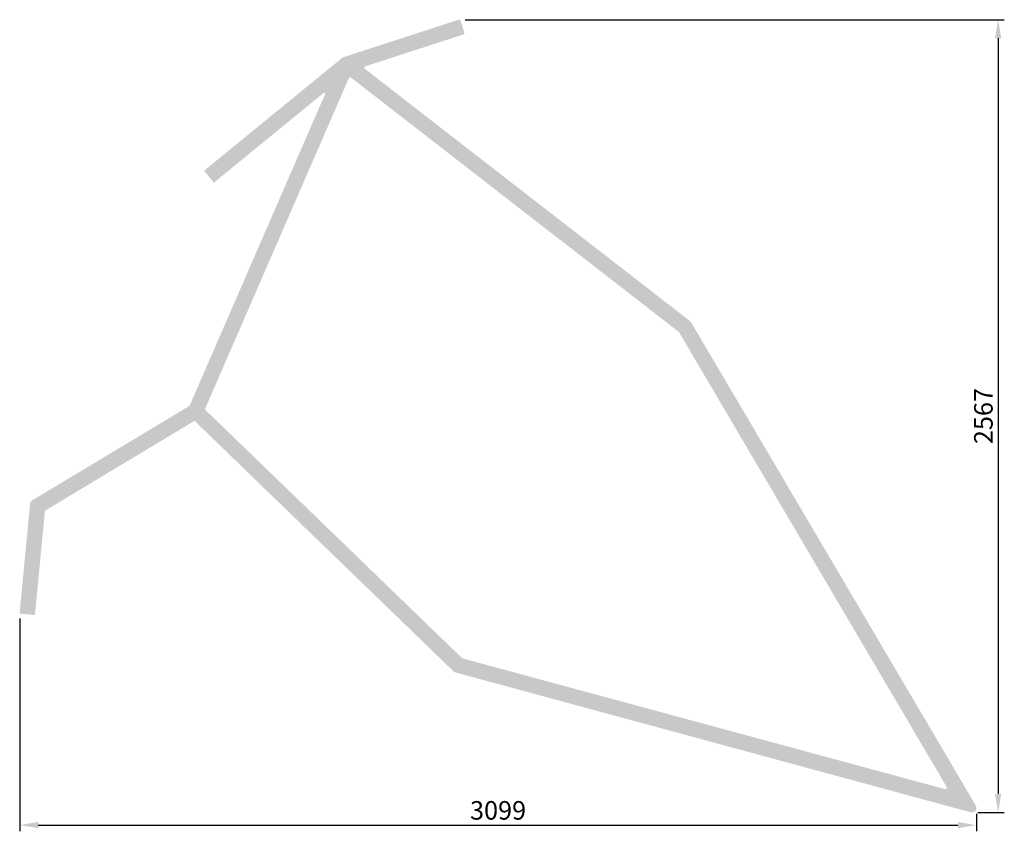
# Model space of a CAD drawing. Extents: x 35824 to 39013, y 22050 to 24678.
import ezdxf

# ---------------------------------------------------------------- set-up
doc = ezdxf.new("R2010")
doc.units = 0
doc.header["$LTSCALE"] = 8
doc.header["$PDMODE"] = 3
doc.header["$PDSIZE"] = 3
doc.layers.get('DEFPOINTS').update_dxf_attribs({"linetype": 'CONTINUOUS'})
doc.layers.add('DIM', color=1, linetype='CONTINUOUS')
doc.layers.add('SKR', color=7, linetype='CONTINUOUS')
doc.styles.add('ROMANS-LODRET', font='ROMANS.shx')
doc.dimstyles.new('1-035-10000', dxfattribs={"dimscale": 10, "dimtxt": 3.5, "dimasz": 3.5, "dimexe": 2, "dimexo": 2, "dimgap": 1, "dimtad": 1, "dimdec": 1, "dimdsep": 46, "dimtxsty": 'ROMANS-LODRET', "dimcen": 2.5, "dimclrd": 7, "dimclre": 7, "dimclrt": 7, "dimadec": 0, "dimazin": 0, "dimtfac": 0.7071, "dimtdec": 1, "dimtmove": 0, "dimatfit": 3, "dimfxl": 2, "dimtzin": 0, "dimarcsym": 0})

# ---------------------------------------------------------------- blocks, each defined once
blk = doc.blocks.new('*D28')
at = {"layer": 'DEFPOINTS', "color": 0, "transparency": 16777216}
for p in [(37246.7, 24678.3), (38907.4, 22110.9), (38992.8, 22110.9)]:
    blk.add_point(p, dxfattribs=at)
at = {"layer": 'DIM', "color": 7, "lineweight": -2, "transparency": 16777216}
for p, q in [((37266.7, 24678.3), (39012.8, 24678.3)), ((38992.8, 24618.3), (38992.8, 22170.9)), ((38927.4, 22110.9), (39012.8, 22110.9))]:
    blk.add_line(p, q, dxfattribs=at)
at = {"layer": 'DIM', "color": 7, "transparency": 16777216}
for points in [[(38982.8, 24618.3), (39002.8, 24618.3), (38992.8, 24678.3)], [(38982.8, 22170.9), (39002.8, 22170.9), (38992.8, 22110.9)]]:
    blk.add_solid(points, dxfattribs=at)
at = {"layer": 'DIM', "color": 7, "transparency": 16777216, "insert": (38952.8, 23394.6), "char_height": 60, "attachment_point": 5, "rotation": 90, "style": 'ROMANS-LODRET'}
blk.add_mtext('2567', dxfattribs=at)
blk = doc.blocks.new('*D29')
at = {"layer": 'DEFPOINTS', "color": 0, "transparency": 16777216}
for p in [(35823.6, 22759.4), (38922.4, 22125.9), (38922.4, 22069.8)]:
    blk.add_point(p, dxfattribs=at)
at = {"layer": 'DIM', "color": 7, "lineweight": -2, "transparency": 16777216}
for p, q in [((35823.6, 22739.4), (35823.6, 22049.8)), ((38922.4, 22105.9), (38922.4, 22049.8)), ((35883.6, 22069.8), (38862.4, 22069.8))]:
    blk.add_line(p, q, dxfattribs=at)
at = {"layer": 'DIM', "color": 7, "transparency": 16777216}
for points in [[(35883.6, 22079.8), (35883.6, 22059.8), (35823.6, 22069.8)], [(38862.4, 22079.8), (38862.4, 22059.8), (38922.4, 22069.8)]]:
    blk.add_solid(points, dxfattribs=at)
at = {"layer": 'DIM', "color": 7, "transparency": 16777216, "insert": (37373, 22109.8), "char_height": 60, "attachment_point": 5, "style": 'ROMANS-LODRET'}
blk.add_mtext('3099', dxfattribs=at)

msp = doc.modelspace()

# ---------------------------------------------------------------- hatches: boundary and pattern name
at = {"layer": 'SKR'}
h = msp.add_hatch(color=256, dxfattribs=at)
h.dxf.hatch_style = 1
h.paths.add_polyline_path([(36942, 24518.8, -0.602049), (36943.6, 24527.5), (37260.6, 24630.5, 0.414214), (37263.8, 24636.8), (37251.4, 24674.9, 0.414214), (37245.1, 24678.1), (36872.4, 24557, 0.092987), (36867.6, 24554.3), (36420.8, 24189.3), (36452.5, 24150.6), (36808.3, 24441.3, -0.786569), (36812.9, 24437.8), (36373.7, 23427.7), (35864.5, 23121.7, 0.237773), (35857.3, 23110.3), (35823.6, 22759.9, 0.414214), (35828.1, 22754.4), (35867.9, 22750.6, 0.414214), (35873.4, 22755.1), (35905.4, 23088), (36389.9, 23379.1), (37228.7, 22567.9, 0.128854), (37235.4, 22564.2), (38903.7, 22111.4, 0.672417), (38920.3, 22133.6), (37998.3, 23698.2, 0.092767), (37994.7, 23702.3)])
h.paths.add_polyline_path([(36889.5, 24488.4, -0.489354), (36897.1, 24490.4), (37958.9, 23666.8), (38825.8, 22194, -0.672209), (38820.2, 22186.6), (37257.1, 22610), (36423.3, 23416.3)], flags=16)

# ---------------------------------------------------------------- dimensions: what is measured, and where the dimension line sits
at = {"layer": 'DIM'}
dim = msp.add_linear_dim(base=(38992.8, 22110.9), p1=(37246.7, 24678.3), p2=(38907.4, 22110.9), angle=90, dimstyle='1-035-10000', override={"dimtxt": 6, "dimasz": 6, "dimdec": 0}, dxfattribs=at)
dim.commit()
dim.dimension.update_dxf_attribs({"geometry": '*D28', "text_midpoint": (38952.8, 23394.6)})
dim = msp.add_linear_dim(base=(38922.4, 22069.8), p1=(35823.6, 22759.4), p2=(38922.4, 22125.9), dimstyle='1-035-10000', override={"dimtxt": 6, "dimasz": 6, "dimdec": 0}, dxfattribs=at)
dim.commit()
dim.dimension.update_dxf_attribs({"geometry": '*D29', "text_midpoint": (37373, 22109.8)})

doc.saveas('drawing.dxf')
